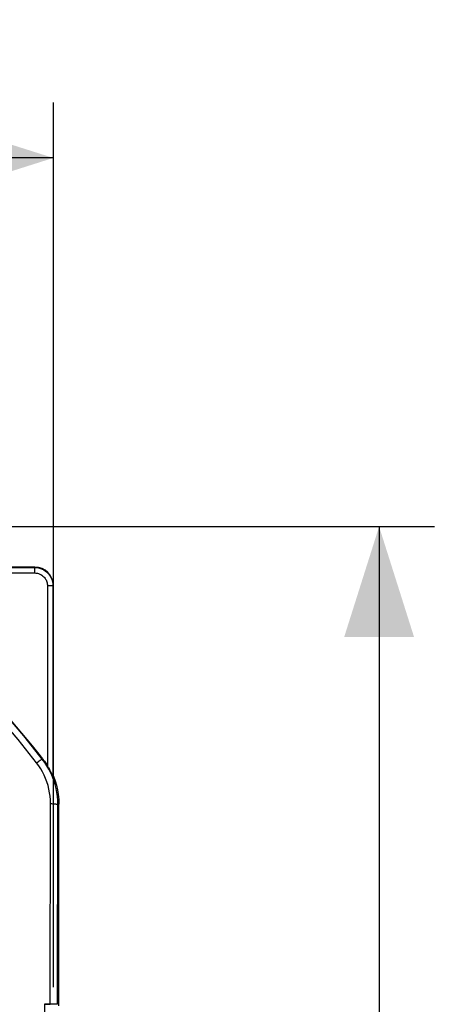
# Model space of a CAD drawing. Units: millimetres. Extents: x -13.7 to 73.7, y -23.4 to 37.7.
# Drawn here: x 62.4 to 73.7, y 10.6 to 37.3 of the extents above; entities that cross this region are included whole.
import ezdxf

# ---------------------------------------------------------------- set-up
doc = ezdxf.new("R2010")
doc.units = ezdxf.units.MM
doc.header["$LTSCALE"] = 16.335
doc.layers.get('0').update_dxf_attribs({"linetype": 'CONTINUOUS'})
doc.layers.add('RACCORDO', color=7, linetype='CONTINUOUS')
doc.styles.get("Standard").update_dxf_attribs({"font": 'txt', "width": 0.8})
doc.dimstyles.new('DIMSTYLE_1', dxfattribs={"dimtxt": 3, "dimasz": 3, "dimexe": 1.5, "dimexo": 0.5, "dimgap": 0.75, "dimtad": 1, "dimtxsty": 'STANDARD', "dimblk": '_FILLED', "dimblk1": '_FILLED', "dimblk2": '_FILLED', "dimcen": 0.09, "dimazin": 2, "dimtfac": 1, "dimtofl": 0, "dimtmove": 0, "dimatfit": 3, "dimldrblk": '_FILLED', "dimfxl": 1, "dimtolj": 1, "dimarcsym": 0})

# ---------------------------------------------------------------- blocks, each defined once
blk = doc.blocks.new('_FILLED')
at = {"color": 0, "linetype": 'BYBLOCK'}
blk.add_solid([(0, 0), (-1, 0.3167), (-1, -0.3167)], dxfattribs=at)
blk = doc.blocks.new('*D1')
at = {"color": 7, "linetype": 'CONTINUOUS'}
for p, q in [((41.052, 11.053), (41.052, 35.053)), ((63.352, 11.053), (63.352, 35.053)), ((41.052, 33.553), (52.202, 33.553)), ((63.352, 33.553), (52.202, 33.553))]:
    blk.add_line(p, q, dxfattribs=at)
at = {"color": 7, "linetype": 'CONTINUOUS', "xscale": 3, "yscale": 3, "zscale": 3}
for p, rotation in [((41.052, 33.553), 180), ((63.352, 33.553), 360)]:
    blk.add_blockref('_FILLED', p, dxfattribs=dict(at, rotation=rotation))
at = {"color": 7, "linetype": 'CONTINUOUS', "insert": (52.202, 37.303), "char_height": 3, "width": 12.85714, "attachment_point": 2, "line_spacing_factor": 0.9}
blk.add_mtext('{\\ftxt;\\W0.0001;\\H0.0001;\\~}{\\ftxt;\\W2.8571428571;\\H3.0; }{\\ftxt;\\W0.0001;\\H0.0001;\\~}', dxfattribs=at)
blk = doc.blocks.new('*D2')
at = {"color": 7, "linetype": 'CONTINUOUS'}
for p, q in [((56.377, 23.553), (73.702, 23.553)), ((72.202, 23.553), (72.202, 0.053)), ((72.202, -23.447), (72.202, 0.053)), ((56.377, -23.447), (73.702, -23.447))]:
    blk.add_line(p, q, dxfattribs=at)
at = {"color": 7, "linetype": 'CONTINUOUS', "xscale": 3, "yscale": 3, "zscale": 3}
for p, rotation in [((72.202, 23.553), 90), ((72.202, -23.447), 270)]:
    blk.add_blockref('_FILLED', p, dxfattribs=dict(at, rotation=rotation))
at = {"color": 7, "linetype": 'CONTINUOUS', "insert": (68.452, 0.053), "char_height": 3, "width": 7.07143, "attachment_point": 2, "rotation": 90, "line_spacing_factor": 0.9}
blk.add_mtext('{\\ftxt;\\W0.0001;\\H0.0001;\\~}{\\ftxt;\\W1.5714285714;\\H3.0; }{\\ftxt;\\W0.0001;\\H0.0001;\\~}', dxfattribs=at)

msp = doc.modelspace()

# ---------------------------------------------------------------- linework, layer by layer
at = {"color": 7, "linetype": 'CONTINUOUS'}
for p, q in [((62.852, 22.453), (55.502, 22.453)), ((63.352, 16.781), (63.352, 21.953))]:
    msp.add_line(p, q, dxfattribs=at)
at = {"color": 250, "linetype": 'CONTINUOUS'}
for p, q in [((57.59, 22.444), (62.842, 22.444)), ((62.852, 22.453), (62.842, 22.444)), ((62.842, 22.444), (62.842, 22.294)), ((57.952, 22.294), (62.842, 22.294)), ((63.192, 21.944), (63.192, 17.066)), ((63.342, 21.944), (63.192, 21.944)), ((63.352, 21.953), (63.342, 21.944)), ((63.342, 21.944), (63.342, 16.777)), ((63.053, 17.243), (63.066, 17.247))]:
    msp.add_line(p, q, dxfattribs=at)
for points in [[(62.842, 22.444), (62.897, 22.441), (62.95, 22.432), (62.999, 22.418), (63.046, 22.4), (63.09, 22.378), (63.129, 22.353), (63.165, 22.326), (63.197, 22.297), (63.224, 22.266), (63.249, 22.235), (63.269, 22.204), (63.288, 22.171), (63.303, 22.138), (63.316, 22.104), (63.327, 22.067), (63.335, 22.028), (63.34, 21.987), (63.342, 21.944)], [(62.842, 22.294), (62.881, 22.291), (62.918, 22.285), (62.952, 22.276), (62.985, 22.263), (63.016, 22.248), (63.043, 22.23), (63.068, 22.211), (63.09, 22.191), (63.11, 22.17), (63.127, 22.148), (63.141, 22.126), (63.154, 22.103), (63.165, 22.08), (63.174, 22.056), (63.182, 22.03), (63.187, 22.003), (63.191, 21.974), (63.192, 21.944)]]:
    msp.add_lwpolyline(points, dxfattribs=at)
at = {"color": 7, "linetype": 'CONTINUOUS'}
for points in [[(63.066, 17.247), (63.089, 17.218), (63.11, 17.188)], [(63.11, 17.188), (63.132, 17.158), (63.153, 17.128)], [(63.153, 17.128), (63.173, 17.097), (63.192, 17.066)], [(63.284, 16.902), (63.277, 16.916), (63.269, 16.93), (63.261, 16.946), (63.253, 16.961), (63.244, 16.977), (63.235, 16.994), (63.225, 17.011), (63.215, 17.029), (63.204, 17.047), (63.192, 17.066)], [(63.303, 16.863), (63.297, 16.875), (63.284, 16.902)], [(63.342, 16.777), (63.342, 16.779), (63.34, 16.781), (63.338, 16.786), (63.335, 16.792), (63.332, 16.8), (63.328, 16.808), (63.324, 16.818), (63.319, 16.828), (63.314, 16.839), (63.303, 16.863)], [(63.352, 16.781), (63.398, 16.658), (63.435, 16.534), (63.464, 16.408), (63.485, 16.281), (63.498, 16.152), (63.502, 16.021)]]:
    msp.add_lwpolyline(points, dxfattribs=at)
msp.add_arc((41.052, 0.053), 27.933, 37.9915, 52.7692, dxfattribs=at)
msp.add_ellipse((62.852, 21.953), major_axis=(0.354, 0.354), ratio=0.999695, start_param=-0.785246, end_param=0.785246, dxfattribs=at)
at = {"layer": 'RACCORDO', "color": 250, "linetype": 'CONTINUOUS'}
for p, q in [((63.263, 10.595), (63.275, 16.036)), ((63.463, 10.592), (63.475, 16.011)), ((63.475, 16.011), (63.502, 16.021)), ((63.113, 10.595), (63.091, 0.175))]:
    msp.add_line(p, q, dxfattribs=at)
at = {"layer": 'RACCORDO', "color": 7, "linetype": 'CONTINUOUS'}
for p, q in [((63.502, 10.553), (63.502, 16.021)), ((63.113, 10.595), (63.263, 10.595))]:
    msp.add_line(p, q, dxfattribs=at)
at = {"layer": 'RACCORDO', "color": 250, "linetype": 'CONTINUOUS'}
for points in [[(62.896, 17.145), (62.393, 17.772), (61.873, 18.383), (61.336, 18.978), (60.781, 19.558), (60.21, 20.122), (59.623, 20.669), (59.021, 21.198), (58.403, 21.709), (57.77, 22.203)], [(62.896, 17.145), (62.922, 17.164), (62.947, 17.183), (62.971, 17.199), (62.993, 17.214), (63.012, 17.226), (63.028, 17.235), (63.04, 17.241), (63.049, 17.244), (63.053, 17.243)], [(63.275, 16.036), (63.272, 16.136), (63.264, 16.235), (63.251, 16.333), (63.232, 16.431), (63.208, 16.528), (63.178, 16.623), (63.143, 16.716), (63.103, 16.807), (63.058, 16.896), (63.009, 16.982), (62.955, 17.065), (62.896, 17.145)], [(63.275, 16.036), (63.301, 16.036), (63.326, 16.035), (63.351, 16.034), (63.374, 16.032), (63.396, 16.031), (63.415, 16.029), (63.432, 16.026), (63.447, 16.023), (63.459, 16.021), (63.467, 16.018), (63.473, 16.015), (63.475, 16.011)]]:
    msp.add_lwpolyline(points, dxfattribs=at)
at = {"layer": 'RACCORDO', "color": 7, "linetype": 'CONTINUOUS'}
for points in [[(63.053, 17.243), (62.547, 17.874), (62.023, 18.49), (61.482, 19.09), (60.923, 19.674), (60.348, 20.242), (59.757, 20.793), (59.15, 21.326), (58.527, 21.841)], [(63.475, 16.011), (63.472, 16.122), (63.463, 16.233), (63.448, 16.342), (63.427, 16.451), (63.4, 16.558), (63.367, 16.664), (63.328, 16.767), (63.284, 16.868), (63.234, 16.967), (63.179, 17.062), (63.119, 17.155), (63.053, 17.243)]]:
    msp.add_lwpolyline(points, dxfattribs=at)
for centre in [(63.113, 10.592), (63.263, 10.592)]:
    msp.add_ellipse(centre, major_axis=(0.2, 0), ratio=0.017548, start_param=0.017547, end_param=1.57102, dxfattribs=at)

# ---------------------------------------------------------------- dimensions: what is measured, and where the dimension line sits
at = {"color": 7, "linetype": 'CONTINUOUS'}
dim = msp.add_linear_dim(base=(63.352, 33.553), p1=(41.052, 10.553), p2=(63.352, 10.553), text='{\\ftxt;\\W0.0001;\\H0.0001;\\~}{\\ftxt;\\W2.8571428571;\\H3.0; }{\\ftxt;\\W0.0001;\\H0.0001;\\~}', dimstyle='DIMSTYLE_1', dxfattribs=at)
dim.commit()
dim.dimension.update_dxf_attribs({"geometry": '*D1', "text_midpoint": (51.773, 33.553), "dimtype": 160})
dim = msp.add_linear_dim(base=(72.202, -23.447), p1=(55.877, 23.553), p2=(55.877, -23.447), angle=270, text='{\\ftxt;\\W0.0001;\\H0.0001;\\~}{\\ftxt;\\W1.5714285714;\\H3.0; }{\\ftxt;\\W0.0001;\\H0.0001;\\~}', dimstyle='DIMSTYLE_1', dxfattribs=at)
dim.commit()
dim.dimension.update_dxf_attribs({"geometry": '*D2', "text_midpoint": (72.202, -0.375), "dimtype": 160})

doc.saveas('drawing.dxf')
